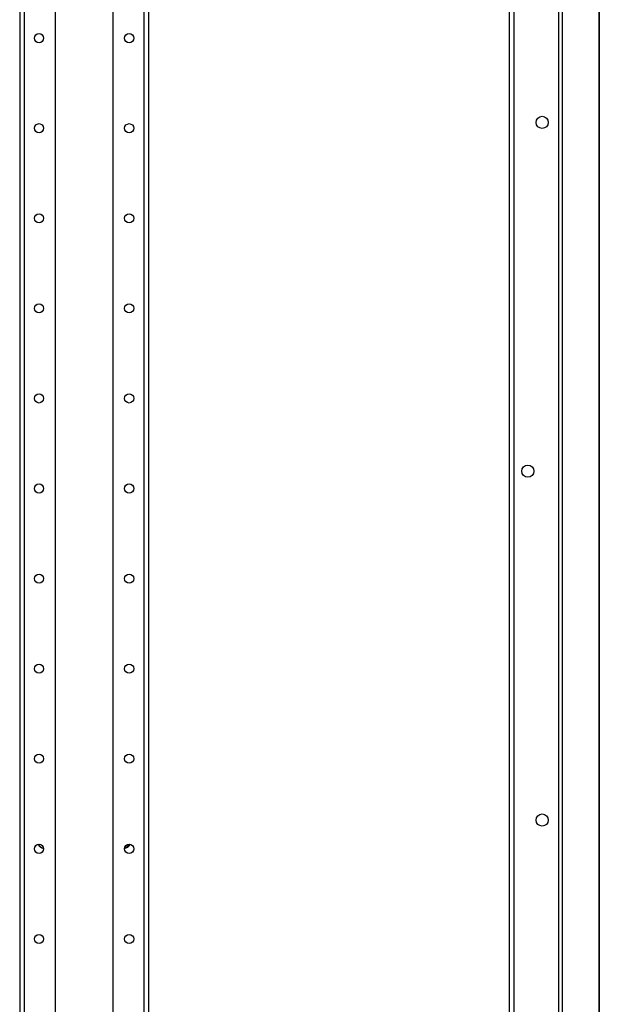
# Model space of a CAD drawing. Extents: x -244 to 39, y -59 to 173.
# Drawn here: x -211 to -200, y 32 to 51 of the extents above; entities that cross this region are included whole.
import ezdxf

# ---------------------------------------------------------------- set-up
doc = ezdxf.new("R2010")
doc.units = 0
doc.header["$MEASUREMENT"] = 0
doc.layers.add('TFR-TRI', color=7, linetype='CONTINUOUS')

msp = doc.modelspace()

# ---------------------------------------------------------------- linework, layer by layer
at = {"layer": 'TFR-TRI', "color": 191, "linetype": 'CONTINUOUS'}
for p, q in [((-200.627, 95.366), (-200.627, 13.446)), ((-200.558, 95.366), (-200.558, 13.446)), ((-201.497, 93.016), (-201.497, 15.796)), ((-199.838, 51.265), (-199.838, 13.446)), ((-199.836, 13.446), (-199.836, 51.265))]:
    msp.add_line(p, q, dxfattribs=at)
at = {"layer": 'TFR-TRI', "color": 252, "linetype": 'CONTINUOUS'}
for p, q in [((-211.088, 94.35), (-211.088, 12.614)), ((-210.999, 94.35), (-210.999, 12.614)), ((-210.399, 94.35), (-210.399, 16.172)), ((-209.277, 94.35), (-209.277, 16.172)), ((-208.677, 94.35), (-208.677, 12.614)), ((-208.588, 94.35), (-208.588, 12.614))]:
    msp.add_line(p, q, dxfattribs=at)
at = {"layer": 'TFR-TRI', "color": 3, "linetype": 'CONTINUOUS'}
msp.add_line((-201.581, 15.894), (-201.581, 92.942), dxfattribs=at)
at = {"layer": 'TFR-TRI', "color": 252, "linetype": 'CONTINUOUS'}
for centre in [(-210.713, 50.602), (-208.963, 50.602), (-210.713, 48.852), (-208.963, 48.852), (-210.713, 47.102), (-208.963, 47.102), (-210.713, 45.352), (-208.963, 45.352), (-210.713, 43.602), (-208.963, 43.602), (-210.713, 41.852), (-208.963, 41.852), (-210.713, 40.102), (-208.963, 40.102), (-210.713, 38.352), (-208.963, 38.352), (-210.713, 36.602), (-208.963, 36.602), (-210.713, 34.852), (-208.963, 34.852), (-210.713, 33.102), (-208.963, 33.102)]:
    msp.add_circle(centre, 0.0886, dxfattribs=at)
at = {"layer": 'TFR-TRI', "color": 191, "linetype": 'CONTINUOUS'}
for centre in [(-200.946, 48.965), (-201.222, 42.188), (-200.946, 35.411)]:
    msp.add_circle(centre, 0.118, dxfattribs=at)
at = {"layer": 'TFR-TRI', "color": 252, "linetype": 'CONTINUOUS'}
msp.add_arc((-210.596, 35.008), 0.15, 207.1969, 258.8344, dxfattribs=at)
at = {"layer": 'TFR-TRI', "color": 3, "linetype": 'CONTINUOUS'}
for radius, start, end in [(0.148, 281.1825, 334.6481), (0.132, 283.6744, 332.1394)]:
    msp.add_arc((-209.08, 35.003), radius, start, end, dxfattribs=at)

doc.saveas('drawing.dxf')
